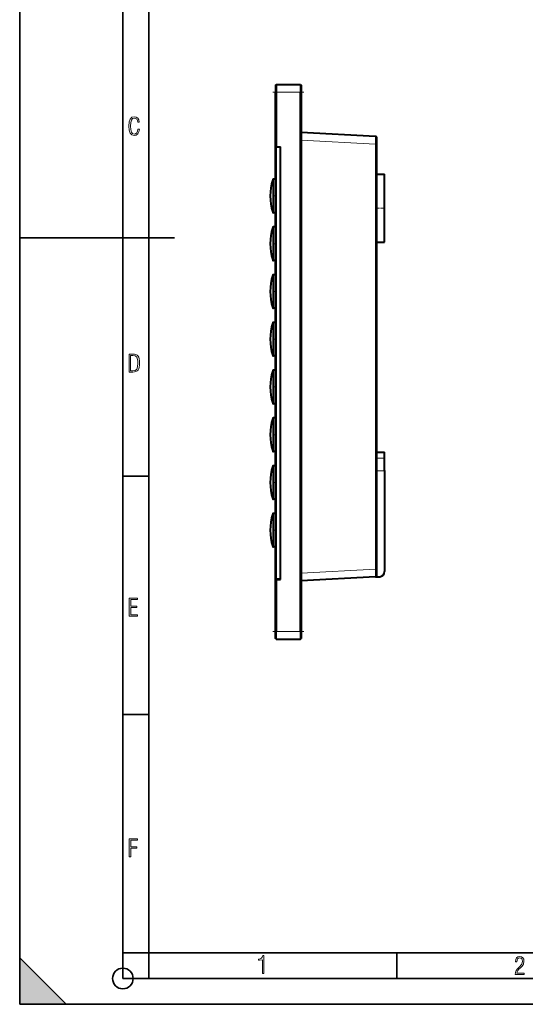
# Model space of a CAD drawing. Extents: x 0 to 420, y 0 to 297.
# Drawn here: x 0 to 98, y 0 to 191 of the extents above; entities that cross this region are included whole.
import ezdxf

# ---------------------------------------------------------------- set-up
doc = ezdxf.new("R2010")
doc.units = 0
doc.linetypes.add('DASHDOT', pattern=[18.5, 12, -3, 0.5, -3])

msp = doc.modelspace()

# ---------------------------------------------------------------- linework, layer by layer
at = {"color": 7, "lineweight": 35}
for p, q in [((0, 0), (0, 297)), ((0, 0), (0, 297)), ((20.000401, 4.99976), (20.000401, 292)), ((25.000401, 9.99976), (25.000401, 287)), ((0, 148.5), (30, 148.5)), ((20.000401, 102.333), (25.000401, 102.333)), ((20.000401, 56.166599), (25.000401, 56.166599)), ((20.000401, 10), (25.000401, 10)), ((20.000401, 9.99976), (25.000401, 9.99976)), ((25.000401, 9.99976), (410, 9.99976)), ((25.0005, 4.99976), (25.0005, 9.99976)), ((73.125504, 4.99976), (73.125504, 9.99976)), ((0, 9), (9, 0)), ((0, 0), (0, 9)), ((20.000401, 4.99976), (167.501007, 4.99976)), ((0, 0), (420, 0)), ((0, 0), (420, 0)), ((0, 0), (9, 0))]:
    msp.add_line(p, q, dxfattribs=at)
at = {"color": 7, "lineweight": 40}
for p, q in [((49.56625, 178.071106), (49.716251, 178.2211)), ((49.56625, 178.071106), (49.56625, 176.7211)), ((49.716251, 178.2211), (54.416248, 178.2211)), ((49.716251, 178.2211), (49.716251, 176.7211)), ((54.416248, 178.2211), (54.416248, 176.7211)), ((54.416248, 178.2211), (54.56625, 178.071106)), ((54.56625, 178.071106), (54.56625, 176.7211)), ((49.56625, 166.121109), (49.56625, 176.7211)), ((49.716251, 176.7211), (49.716251, 166.121109)), ((54.416248, 72.221107), (54.416248, 176.7211)), ((54.56625, 176.7211), (54.56625, 72.221107)), ((68.979332, 168.14238), (54.566254, 168.897736)), ((69.216248, 166.64444), (69.216248, 167.892731)), ((49.716251, 166.121109), (49.56625, 166.121109)), ((49.56625, 166.071106), (49.716251, 166.071106)), ((49.56625, 82.371109), (49.56625, 166.071106)), ((49.716251, 166.121109), (50.56625, 166.121109)), ((50.56625, 166.071106), (49.716251, 166.071106)), ((49.716251, 82.371109), (49.716251, 166.071106)), ((50.56625, 82.321106), (50.56625, 166.121109)), ((50.56625, 82.371109), (50.56625, 166.071106)), ((69.216248, 84.297783), (69.216248, 166.64444)), ((69.216248, 160.796112), (70.716248, 160.796112)), ((70.716248, 154.2211), (70.716248, 160.796112)), ((49.566254, 159.8461), (49.176842, 159.8461)), ((49.566254, 153.3461), (49.176842, 153.3461)), ((70.716248, 147.646118), (70.716248, 154.2211)), ((49.566254, 150.5961), (49.176842, 150.5961)), ((69.216248, 147.646118), (70.716248, 147.646118)), ((49.566254, 144.0961), (49.176842, 144.0961)), ((49.566254, 141.3461), (49.176842, 141.3461)), ((49.566254, 134.8461), (49.176842, 134.8461)), ((49.566254, 132.0961), (49.176842, 132.0961)), ((49.566254, 125.596107), (49.176842, 125.596107)), ((49.566254, 122.846107), (49.176842, 122.846107)), ((49.566254, 116.346107), (49.176842, 116.346107)), ((49.566254, 113.596107), (49.176842, 113.596107)), ((49.566254, 107.096107), (49.176842, 107.096107)), ((69.216248, 106.971107), (70.716248, 106.971107)), ((70.716248, 105.820953), (70.716248, 106.971107)), ((70.716248, 103.374863), (70.716248, 105.820953)), ((49.566254, 104.346107), (49.176842, 104.346107)), ((70.716248, 103.374863), (70.716248, 83.839828)), ((49.566254, 97.846107), (49.176842, 97.846107)), ((49.566254, 95.096107), (49.176842, 95.096107)), ((49.566254, 88.596107), (49.176842, 88.596107)), ((69.216248, 83.049492), (69.216248, 84.297783)), ((49.716251, 82.371109), (49.56625, 82.371109)), ((49.56625, 82.321106), (49.716251, 82.321106)), ((49.56625, 72.221107), (49.56625, 82.321106)), ((50.56625, 82.371109), (49.716251, 82.371109)), ((49.716251, 82.321106), (50.56625, 82.321106)), ((49.716251, 82.321106), (49.716251, 72.221107)), ((68.979332, 82.799835), (54.566254, 82.044479)), ((68.979332, 82.799835), (69.768585, 82.841202)), ((49.56625, 77.211037), (49.56625, 77.396431)), ((49.56625, 76.616203), (49.56625, 77.396355)), ((49.56625, 76.968765), (49.56625, 77.211044)), ((49.56625, 76.763954), (49.56625, 76.968765)), ((49.56625, 75.612259), (49.56625, 76.762207)), ((49.56625, 76.610893), (49.56625, 76.616203)), ((49.56625, 76.229996), (49.56625, 76.610893)), ((49.56625, 75.603012), (49.56625, 76.229996)), ((49.56625, 75.770477), (49.56625, 76.134872)), ((49.56625, 70.871109), (49.56625, 72.221107)), ((49.716251, 70.721107), (49.56625, 70.871109)), ((49.716251, 70.721107), (49.716251, 72.221107)), ((49.716251, 70.721107), (54.416248, 70.721107)), ((54.416248, 72.221107), (54.416248, 70.721107)), ((54.416248, 70.721107), (54.56625, 70.871109)), ((54.56625, 72.221107), (54.56625, 70.871109))]:
    msp.add_line(p, q, dxfattribs=at)
at = {"color": 7, "linetype": 'DASHDOT', "lineweight": 18, "ltscale": 0.15}
for p, q in [((49.06625, 176.7211), (55.06625, 176.7211)), ((49.06625, 72.221107), (55.06625, 72.221107))]:
    msp.add_line(p, q, dxfattribs=at)
at = {"color": 7, "lineweight": 18}
for p, q in [((49.56625, 176.7211), (49.716251, 176.7211)), ((49.716251, 176.7211), (54.416248, 176.7211)), ((54.416248, 176.7211), (54.56625, 176.7211)), ((68.979332, 166.64444), (54.56625, 167.399796)), ((68.979332, 84.297783), (68.979332, 166.64444)), ((69.216248, 166.64444), (68.979332, 166.64444)), ((49.033321, 156.610168), (49.033321, 159.739716)), ((49.176842, 156.610657), (49.176842, 159.8461)), ((49.033321, 156.5961), (49.033321, 156.610168)), ((49.033321, 153.452499), (49.033321, 156.5961)), ((49.176842, 156.5961), (49.176842, 156.610657)), ((49.176842, 153.3461), (49.176842, 156.5961)), ((49.033321, 147.360168), (49.033321, 150.489716)), ((49.176842, 147.360657), (49.176842, 150.5961)), ((49.033321, 147.3461), (49.033321, 147.360168)), ((49.033321, 144.202499), (49.033321, 147.3461)), ((49.176842, 147.3461), (49.176842, 147.360657)), ((49.176842, 144.0961), (49.176842, 147.3461)), ((49.033321, 138.110168), (49.033321, 141.239716)), ((49.176842, 138.110657), (49.176842, 141.3461)), ((49.033321, 138.0961), (49.033321, 138.110168)), ((49.033321, 134.952499), (49.033321, 138.0961)), ((49.176842, 138.0961), (49.176842, 138.110657)), ((49.176842, 134.8461), (49.176842, 138.0961)), ((49.033321, 128.860168), (49.033321, 131.989716)), ((49.176842, 128.860657), (49.176842, 132.0961)), ((49.033321, 128.8461), (49.033321, 128.860168)), ((49.033321, 125.702499), (49.033321, 128.8461)), ((49.176842, 128.8461), (49.176842, 128.860657)), ((49.176842, 125.596107), (49.176842, 128.8461)), ((49.033321, 119.610176), (49.033321, 122.739716)), ((49.176842, 119.610657), (49.176842, 122.846107)), ((49.033321, 119.596107), (49.033321, 119.610176)), ((49.033321, 116.452499), (49.033321, 119.596107)), ((49.176842, 119.596107), (49.176842, 119.610657)), ((49.176842, 116.346107), (49.176842, 119.596107)), ((49.033321, 110.360176), (49.033321, 113.489716)), ((49.176842, 110.360657), (49.176842, 113.596107)), ((49.033321, 110.346107), (49.033321, 110.360176)), ((49.033321, 107.202499), (49.033321, 110.346107)), ((49.176842, 110.346107), (49.176842, 110.360657)), ((49.176842, 107.096107), (49.176842, 110.346107)), ((70.716248, 105.820953), (69.216248, 105.820953)), ((49.033321, 101.110176), (49.033321, 104.239716)), ((49.176842, 101.110649), (49.176842, 104.346107)), ((70.716248, 103.374863), (69.216248, 103.374863)), ((49.033321, 101.096107), (49.033321, 101.110176)), ((49.033321, 97.952499), (49.033321, 101.096107)), ((49.176842, 101.096107), (49.176842, 101.110649)), ((49.176842, 97.846107), (49.176842, 101.096107)), ((49.033321, 91.860176), (49.033321, 94.989716)), ((49.176842, 91.860649), (49.176842, 95.096107)), ((49.033321, 91.846107), (49.033321, 91.860176)), ((49.033321, 88.702499), (49.033321, 91.846107)), ((49.176842, 91.846107), (49.176842, 91.860649)), ((49.176842, 88.596107), (49.176842, 91.846107)), ((68.979332, 84.297783), (54.56625, 83.542427)), ((69.216248, 84.297783), (68.979332, 84.297783)), ((49.716251, 72.221107), (49.56625, 72.221107)), ((49.716251, 72.221107), (54.416248, 72.221107)), ((54.416248, 72.221107), (54.56625, 72.221107))]:
    msp.add_line(p, q, dxfattribs=at)
at = {"color": 7, "linetype": 'DASHDOT', "lineweight": 18, "ltscale": 0.015988}
for p, q in [((49.619549, 156.5961), (48.98003, 156.5961)), ((49.619549, 147.3461), (48.98003, 147.3461)), ((49.619549, 138.0961), (48.98003, 138.0961)), ((49.619549, 128.8461), (48.98003, 128.8461)), ((49.619549, 119.596107), (48.98003, 119.596107)), ((49.619549, 110.346107), (48.98003, 110.346107)), ((49.619549, 101.096107), (48.98003, 101.096107)), ((49.619549, 91.846107), (48.98003, 91.846107))]:
    msp.add_line(p, q, dxfattribs=at)
at = {"color": 7, "linetype": 'DASHDOT', "lineweight": 18, "ltscale": 0.045}
msp.add_line((69.066254, 154.2211), (70.866249, 154.2211), dxfattribs=at)
at = {"color": 7, "linetype": 'DASHDOT', "lineweight": 18, "ltscale": 0.045007}
msp.add_line((70.866272, 103.374863), (69.065979, 103.374863), dxfattribs=at)
at = {"color": 7, "lineweight": 18}
for points in [[(23.198622, 169.552216), (22.902647, 169.552216), (22.82748, 169.129395), (22.686541, 168.82402), (22.475132, 168.640808), (22.207346, 168.579727), (21.878487, 168.673691), (21.652983, 168.964966), (21.521441, 169.448853), (21.479158, 170.130066), (21.521441, 170.80658), (21.652983, 171.290466), (21.878487, 171.581741), (22.207346, 171.680405), (22.470432, 171.624023), (22.677145, 171.468994), (22.813387, 171.210602), (22.87446, 170.862946), (23.175131, 170.862946), (23.095264, 171.323349), (22.902647, 171.661606), (22.597279, 171.873016), (22.207346, 171.948181), (21.737547, 171.835434), (21.418083, 171.497177), (21.230165, 170.928726), (21.173788, 170.130066), (21.230165, 169.322006), (21.418083, 168.753555), (21.737547, 168.415298), (22.207346, 168.307251), (22.601976, 168.382416), (22.902647, 168.61731), (23.099964, 169.007248)], [(21.209959, 122.479729), (21.938147, 122.479729), (22.267006, 122.49852), (22.53949, 122.573685), (22.760294, 122.695839), (22.93412, 122.879059), (23.060965, 123.118652), (23.150227, 123.419327), (23.201904, 123.790466), (23.220697, 124.232079), (23.201904, 124.668991), (23.150227, 125.040131), (23.065662, 125.340805), (22.93412, 125.580399), (22.760294, 125.758926), (22.53949, 125.881073), (22.262308, 125.956238), (21.938147, 125.979729), (21.209959, 125.979729)], [(21.501234, 122.742813), (21.501234, 125.721336), (21.919355, 125.721336), (22.407946, 125.641472), (22.708616, 125.387779), (22.858952, 124.927383), (22.891838, 124.607918), (22.905931, 124.227379), (22.858952, 123.527382), (22.708616, 123.066978), (22.407946, 122.817986), (21.919355, 122.742813)], [(21.244259, 75.172127), (22.850969, 75.172127), (22.850969, 75.444611), (21.535534, 75.444611), (21.535534, 76.868103), (22.719427, 76.868103), (22.719427, 77.135887), (21.535534, 77.135887), (21.535534, 78.399643), (22.850969, 78.399643), (22.850969, 78.672127), (21.244259, 78.672127)], [(21.244259, 28.569124), (21.535534, 28.569124), (21.535534, 30.265097), (22.719427, 30.265097), (22.719427, 30.532883), (21.535534, 30.532883), (21.535534, 31.79664), (22.850969, 31.79664), (22.850969, 32.069122), (21.244259, 32.069122)], [(47.03595, 5.977674), (47.322525, 5.977674), (47.322525, 9.425997), (47.101723, 9.425997), (47.026554, 9.120627), (46.876217, 8.918613), (46.63662, 8.796467), (46.303062, 8.754185), (46.303062, 8.575661), (46.490982, 8.570963), (47.03595, 8.613245)], [(96.03479, 5.748185), (97.749557, 5.748185), (97.749557, 6.034762), (96.349556, 6.034762), (96.396538, 6.279058), (96.537476, 6.518655), (96.758286, 6.777044), (97.049561, 7.063622), (97.373718, 7.378386), (97.632111, 7.763621), (97.740166, 8.332078), (97.679092, 8.722011), (97.509964, 9.013286), (97.24218, 9.196507), (96.899223, 9.26228), (96.560966, 9.196507), (96.307274, 9.00389), (96.142845, 8.698521), (96.086472, 8.294494), (96.086472, 8.242816), (96.354256, 8.242816), (96.391838, 8.571675), (96.499893, 8.811273), (96.678421, 8.952211), (96.927414, 8.999191), (97.138824, 8.952211), (97.303253, 8.825366), (97.411301, 8.623353), (97.448891, 8.355568), (97.397209, 8.007916), (97.256271, 7.721339), (96.786469, 7.195165), (96.457611, 6.85691), (96.218018, 6.537447), (96.081772, 6.175702)]]:
    msp.add_lwpolyline(points, close=True, dxfattribs=at)
for points in [[(68.979332, 166.64444), (68.983887, 167.340973), (68.984726, 167.732651), (68.984421, 167.880112), (68.982567, 168.076385), (68.981354, 168.120911), (68.980614, 168.13443), (68.979782, 168.141464), (68.979584, 168.14209), (68.979485, 168.142273), (68.979385, 168.142365), (68.979332, 168.14238)], [(68.979332, 82.799835), (68.979401, 82.799866), (68.979446, 82.799904), (68.979538, 82.800034), (68.979668, 82.800362), (68.979927, 82.801506), (68.98101, 82.814468), (68.981964, 82.839928), (68.983452, 82.925621), (68.984711, 83.183113), (68.984146, 83.536011), (68.982079, 83.939392), (68.979332, 84.297783)]]:
    msp.add_lwpolyline(points, dxfattribs=at)
at = {"color": 7, "lineweight": 35}
msp.add_circle((20.000401, 4.99976), 2, dxfattribs=at)
at = {"color": 7, "lineweight": 40}
for centre, radius, start, end in [((68.966248, 167.892731), 0.25, 360, 86.999979), ((59.37875, 156.5961), 10.8125, 163.097828, 196.902172), ((49.176842, 159.696106), 0.15, 90.000003, 163.097828), ((49.176842, 153.496109), 0.15, 196.902172, 269.999997), ((59.37875, 147.3461), 10.8125, 163.097828, 196.902172), ((49.176842, 150.446106), 0.15, 90.000003, 163.097828), ((49.176842, 144.246109), 0.15, 196.902172, 269.999997), ((59.37875, 138.0961), 10.8125, 163.097828, 196.902172), ((49.176842, 141.196106), 0.15, 90.000003, 163.097828), ((49.176842, 134.996109), 0.15, 196.902172, 269.999997), ((59.37875, 128.8461), 10.8125, 163.097828, 196.902172), ((49.176842, 131.946106), 0.15, 90.000003, 163.097828), ((49.176842, 125.746109), 0.15, 196.902172, 269.999997), ((59.37875, 119.596107), 10.8125, 163.097828, 196.902172), ((49.176842, 122.696106), 0.15, 90.000003, 163.097828), ((49.176842, 116.496109), 0.15, 196.902172, 269.999997), ((59.37875, 110.346107), 10.8125, 163.097828, 196.902172), ((49.176842, 113.446106), 0.15, 90.000003, 163.097828), ((49.176842, 107.246109), 0.15, 196.902172, 269.999997), ((59.37875, 101.096107), 10.8125, 163.097828, 196.902172), ((49.176842, 104.196106), 0.15, 90.000003, 163.097828), ((49.176842, 97.996109), 0.15, 196.902172, 269.999997), ((59.37875, 91.846107), 10.8125, 163.097828, 196.902172), ((49.176842, 94.946106), 0.15, 90.000003, 163.097828), ((49.176842, 88.746109), 0.15, 196.902172, 269.999997), ((68.966248, 83.049492), 0.25, 273.000028, 0), ((69.716248, 83.839828), 1, 273.000001, 360)]:
    msp.add_arc(centre, radius, start, end, dxfattribs=at)
at = {"color": 7, "lineweight": 5}
msp.add_solid([(0, 0), (9, 0), (0, 9)], dxfattribs=at)

doc.saveas('drawing.dxf')
